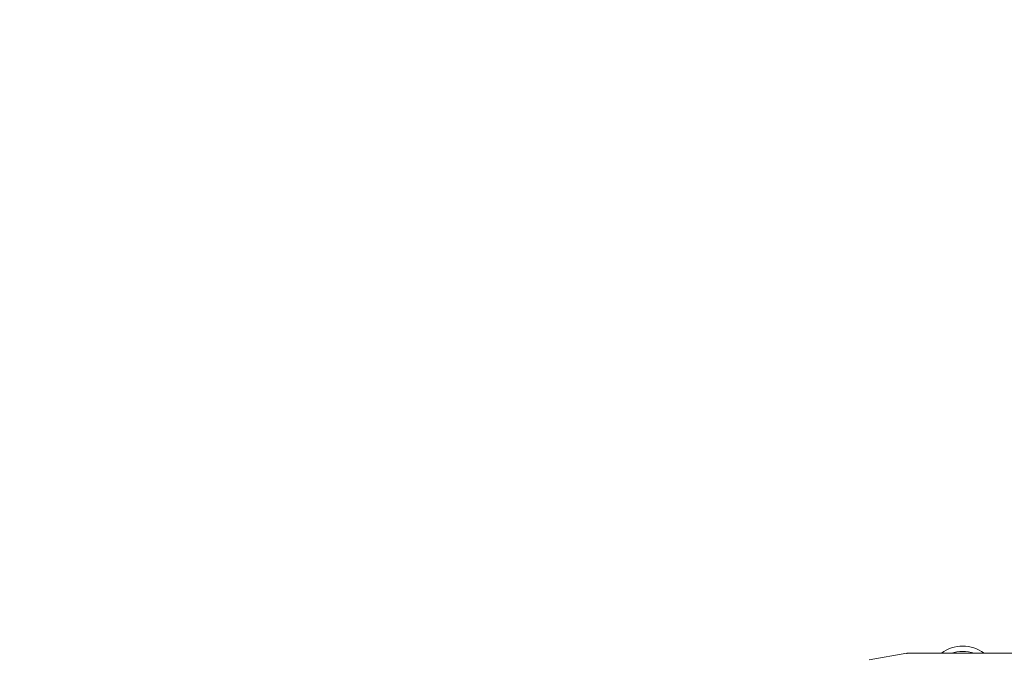
# Model space of a CAD drawing. Units: millimetres. Extents: x 0 to 59.4, y 0 to 42.1.
# Drawn here: x 13.1 to 13.7, y 31.8 to 32.1 of the extents above; entities that cross this region are included whole.
import ezdxf

# ---------------------------------------------------------------- set-up
doc = ezdxf.new("R2010")
doc.units = ezdxf.units.MM
doc.layers.add('LE_NORM', color=179, linetype='Continuous', lineweight=40)
doc.styles.add('SLDTEXTSTYLE0', font='TXT', dxfattribs={"width": 0.605})
doc.dimstyles.new('SLDDIMSTYLE0', dxfattribs={"dimtxt": 0.35, "dimasz": 0.3, "dimexe": 0, "dimexo": 0.0625, "dimgap": 0.0875, "dimtad": 1, "dimdec": 0, "dimlfac": 50, "dimrnd": 1e-09, "dimzin": 12, "dimdsep": 46, "dimtxsty": 'SLDTEXTSTYLE0', "dimsah": 1, "dimcen": 0.09, "dimadec": 0, "dimazin": 3, "dimtfac": 1, "dimtofl": 0, "dimtmove": 0, "dimatfit": 3, "dimfxl": 0, "dimfrac": 2, "dimtolj": 1, "dimtzin": 12, "dimarcsym": 0})

# ---------------------------------------------------------------- blocks, each defined once
blk = doc.blocks.new('_D_10')
at = {"layer": 'LE_NORM', "color": 7}
for p, q in [((8.67355, 29.05111), (8.67355, 38.30716)), ((28.31058, 29.12911), (28.31058, 38.30716)), ((28.31058, 38.2081), (8.67355, 38.2081))]:
    blk.add_line(p, q, dxfattribs=at)
for points in [[(8.67355, 38.2081), (8.97355, 38.1081), (8.97355, 38.3081)], [(28.31058, 38.2081), (28.01058, 38.3081), (28.01058, 38.1081)]]:
    blk.add_solid(points, dxfattribs=at)
at = {"layer": 'LE_NORM', "color": 7, "insert": (18.09102, 38.65927), "char_height": 0.35, "attachment_point": 1, "style": 'SLDTEXTSTYLE0'}
blk.add_mtext('982', dxfattribs=at)
blk = doc.blocks.new('_D_17')
at = {"layer": 'LE_NORM'}
for p, q in [((20.46848, 35.17811), (8.01516, 39.67445)), ((8.10834, 39.64081), (2.46328, 24.00594)), ((10.05633, 21.26443), (2.37011, 24.03958))]:
    blk.add_line(p, q, dxfattribs=at)
for points in [[(8.10834, 39.64081), (7.9124, 39.3926), (8.10051, 39.32468)], [(2.46328, 24.00594), (2.65922, 24.25415), (2.4711, 24.32207)]]:
    blk.add_solid(points, dxfattribs=at)
at = {"layer": 'LE_NORM', "insert": (4.72525, 31.59938), "char_height": 0.35, "attachment_point": 1, "rotation": 70.1476, "style": 'SLDTEXTSTYLE0'}
blk.add_mtext('831', dxfattribs=at)
blk = doc.blocks.new('_D_18')
at = {"layer": 'LE_NORM'}
for p, q in [((5.59385, 29.05111), (5.59385, 39.18226)), ((31.39028, 29.12911), (31.39028, 39.18226)), ((5.59385, 39.0832), (31.39028, 39.0832))]:
    blk.add_line(p, q, dxfattribs=at)
for points in [[(5.59385, 39.0832), (5.89385, 38.9832), (5.89385, 39.1832)], [(31.39028, 39.0832), (31.09028, 39.1832), (31.09028, 38.9832)]]:
    blk.add_solid(points, dxfattribs=at)
at = {"layer": 'LE_NORM', "insert": (17.95734, 39.53438), "char_height": 0.35, "attachment_point": 1, "style": 'SLDTEXTSTYLE0'}
blk.add_mtext('1290', dxfattribs=at)

msp = doc.modelspace()

# ---------------------------------------------------------------- linework, layer by layer
at = {"color": 7, "linetype": 'Continuous', "lineweight": 15}
for p, q in [((13.68187, 31.75156), (13.65848, 31.74743)), ((13.75187, 31.75156), (13.68187, 31.75156)), ((13.68187, 31.75156), (13.68187, 31.75128))]:
    msp.add_line(p, q, dxfattribs=at)
for centre, radius, start, end in [((13.71687, 31.73424), 0.02186, 52.37315, 127.62685), ((13.71687, 31.73033), 0.02241, 71.32406, 108.67594)]:
    msp.add_arc(centre, radius, start, end, dxfattribs=at)

# ---------------------------------------------------------------- dimensions: what is measured, and where the dimension line sits
at = {"layer": 'LE_NORM'}
for base, p1, p2, angle, picture, middle in [((2.46328, 24.00594), (20.56165, 35.14447), (10.1495, 21.23078), 70.1476, '_D_17', (5.28581, 31.82337)), ((31.39028, 39.0832), (5.59385, 28.95205), (31.39028, 29.03005), 0, '_D_18', (18.49206, 39.0832))]:
    dim = msp.add_linear_dim(base=base, p1=p1, p2=p2, angle=angle, dimstyle='SLDDIMSTYLE0', dxfattribs=at)
    dim.commit()
    dim.dimension.update_dxf_attribs({"geometry": picture, "text_midpoint": middle, "dimtype": 160})
at = {"layer": 'LE_NORM', "color": 7}
dim = msp.add_linear_dim(base=(8.67355, 38.2081), p1=(28.31058, 29.03005), p2=(8.67355, 28.95205), dimstyle='SLDDIMSTYLE0', dxfattribs=at)
dim.commit()
dim.dimension.update_dxf_attribs({"geometry": '_D_10', "text_midpoint": (18.49206, 38.2081), "dimtype": 160})

doc.saveas('drawing.dxf')
